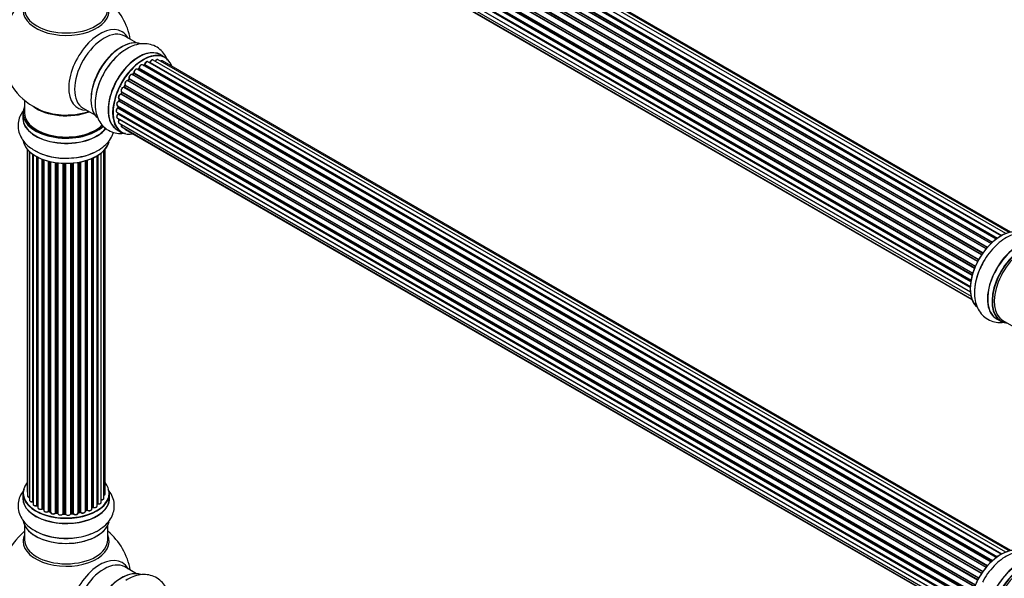
# Model space of a CAD drawing. Units: millimetres. Extents: x 0 to 1489, y 0 to 3552.
# Drawn here: x 189 to 568, y 954 to 1169 of the extents above; entities that cross this region are included whole.
import ezdxf
from ezdxf import colors
from ezdxf.entities.mleader import LeaderData, LeaderLine
from ezdxf.math import Vec2, Vec3

# ---------------------------------------------------------------- set-up
doc = ezdxf.new("R2010")
doc.units = ezdxf.units.MM
doc.layers.add('DV7_Défaut', color=7, linetype='Continuous')
doc.layers.add('Défaut', color=7, linetype='Continuous')

# ---------------------------------------------------------------- blocks, each defined once
blk = doc.blocks.new('_DOT')
at = {"color": 0}
blk.add_line((0, 0), (-1, 0), dxfattribs=at)
at = {"color": 0, "const_width": 0.333}
blk.add_lwpolyline([(-0.1665, 0, 1), (0.1665, 0, 1)], format="xyb", close=True, dxfattribs=at)
blk = doc.blocks.new('SE6')
at = {"layer": 'DV7_Défaut', "color": 7, "linetype": 'Continuous'}
for p, q in [((568.26, 1086.78), (240.53, 1275.99)), ((569.6, 1087.21), (242.42, 1276.11)), ((570.27, 1087.36), (244.1, 1275.67)), ((562.61, 1082.98), (234.41, 1272.46)), ((234.71, 1272.31), (562.62, 1082.99)), ((563, 1083.34), (235.11, 1272.64)), ((235.23, 1272.87), (563.19, 1083.52)), ((564.58, 1084.67), (236.44, 1274.12)), ((564.84, 1084.86), (237.18, 1274.03)), ((237.32, 1274.24), (565.06, 1085.02)), ((566.52, 1085.94), (238.51, 1275.32)), ((566.54, 1085.95), (239.23, 1274.92)), ((239.39, 1275.1), (566.78, 1086.08)), ((558.98, 1078.58), (230.81, 1268.04)), ((230.99, 1268.14), (559.07, 1078.72)), ((559.4, 1079.19), (231.32, 1268.61)), ((231.37, 1268.84), (559.53, 1079.38)), ((560.71, 1080.92), (232.52, 1270.4)), ((232.76, 1270.4), (560.79, 1081.01)), ((561.14, 1081.43), (233.13, 1270.81)), ((233.22, 1271.04), (561.31, 1081.62)), ((557.47, 1076.02), (229.3, 1265.49)), ((229.48, 1265.63), (557.57, 1076.21)), ((557.85, 1076.72), (229.75, 1266.14)), ((229.77, 1266.36), (557.94, 1076.88)), ((227.43, 1261.05), (555.62, 1071.57)), ((227.49, 1260.32), (555.45, 1070.98)), ((555.6, 1071.49), (227.62, 1260.85)), ((556.26, 1073.37), (228.13, 1262.82)), ((228.3, 1262.99), (556.35, 1073.59)), ((228.46, 1263.72), (556.63, 1074.25)), ((556.57, 1074.11), (228.5, 1263.52)), ((226.79, 1258.41), (554.97, 1068.93)), ((554.85, 1068.24), (226.98, 1257.53)), ((227.11, 1257.75), (554.89, 1068.5)), ((555.38, 1070.73), (227.35, 1260.12)), ((226.57, 1255.91), (554.66, 1066.48)), ((226.79, 1253.65), (554.68, 1064.34)), ((554.65, 1066.02), (227.06, 1255.16)), ((227.15, 1255.39), (554.66, 1066.3)), ((554.69, 1064.24), (227.56, 1253.1)), ((227.43, 1251.75), (554.93, 1062.67)), ((228.46, 1250.28), (555.21, 1061.63)), ((229.85, 1249.3), (555.29, 1061.41)), ((234.11, 1160.14), (229.67, 1162.7)), ((245.08, 1154.55), (243.42, 1155.51)), ((564.58, 962.19), (236.44, 1151.65)), ((237.08, 1151.57), (236.83, 1151.43)), ((564.84, 962.38), (237.18, 1151.56)), ((237.32, 1151.77), (565.06, 962.54)), ((566.52, 963.47), (238.51, 1152.84)), ((566.54, 963.48), (239.23, 1152.45)), ((239.39, 1152.63), (566.78, 963.61)), ((568.26, 964.3), (240.53, 1153.52)), ((569.6, 964.74), (242.42, 1153.64)), ((570.27, 964.88), (244.1, 1153.2)), ((560.71, 958.44), (232.52, 1147.92)), ((233.04, 1148.35), (232.67, 1147.94)), ((232.76, 1147.92), (560.79, 958.54)), ((561.14, 958.96), (233.13, 1148.33)), ((233.22, 1148.56), (561.31, 959.14)), ((562.61, 960.5), (234.41, 1149.98)), ((235.02, 1150.18), (234.63, 1149.86)), ((234.71, 1149.84), (562.62, 960.52)), ((563, 960.87), (235.11, 1150.17)), ((235.23, 1150.39), (563.19, 961.04)), ((557.47, 953.55), (229.3, 1143.02)), ((229.68, 1143.71), (229.41, 1143.21)), ((229.48, 1143.16), (557.57, 953.73)), ((557.85, 954.24), (229.75, 1143.67)), ((229.77, 1143.88), (557.94, 954.41)), ((558.98, 956.1), (230.81, 1145.57)), ((231.24, 1146.17), (230.91, 1145.7)), ((230.99, 1145.66), (559.07, 956.24)), ((559.4, 956.72), (231.32, 1146.14)), ((231.37, 1146.36), (559.53, 956.9)), ((556.26, 950.9), (228.13, 1140.34)), ((228.44, 1141.1), (228.23, 1140.58)), ((228.3, 1140.51), (556.35, 951.11)), ((228.46, 1141.24), (556.63, 951.78)), ((556.57, 951.64), (228.5, 1141.04)), ((191.13, 1138.03), (191.13, 1133.15)), ((226.79, 1135.93), (554.97, 946.46)), ((227.08, 1135.76), (227.05, 1135.36)), ((555.38, 948.26), (227.35, 1137.65)), ((227.43, 1138.57), (555.62, 949.09)), ((227.56, 1138.45), (227.44, 1137.92)), ((227.49, 1137.85), (555.45, 948.5)), ((555.6, 949.01), (227.62, 1138.37)), ((190.48, 1133.07), (190.48, 1131.16)), ((213.67, 1134.99), (218.11, 1132.43)), ((226.57, 1133.43), (554.66, 944.01)), ((554.85, 945.76), (226.98, 1135.06)), ((554.65, 943.55), (227.06, 1132.68)), ((227.08, 1133.14), (227.09, 1132.99)), ((227.11, 1135.28), (554.89, 946.03)), ((227.15, 1132.91), (554.66, 943.83)), ((226.79, 1131.18), (554.68, 941.87)), ((227.43, 1129.28), (554.93, 940.19)), ((554.69, 941.76), (227.56, 1130.63)), ((226.77, 1126.67), (228.43, 1125.72)), ((228.46, 1127.8), (555.21, 939.16)), ((229.85, 1126.83), (555.29, 938.93)), ((192.15, 1119.24), (192.15, 987.59)), ((192.3, 1119.07), (192.3, 985.9)), ((193.06, 1118.3), (193.06, 984.27)), ((194.3, 983.71), (194.3, 1117.31)), ((194.39, 1117.25), (194.39, 982.76)), ((219.01, 982.08), (219.01, 1116.7)), ((219.03, 982.9), (219.03, 1116.71)), ((219.27, 1116.86), (219.27, 982.95)), ((220.61, 983.5), (220.61, 1117.79)), ((221.65, 985.07), (221.65, 1118.74)), ((222.11, 986.74), (222.11, 1119.24)), ((195.83, 982.24), (195.83, 1116.38)), ((196.07, 1116.25), (196.07, 982.21)), ((196.23, 1116.17), (196.23, 981.45)), ((197.85, 980.99), (197.85, 1115.45)), ((198.1, 1115.35), (198.1, 980.99)), ((198.51, 1115.2), (198.51, 980.39)), ((200.27, 980.01), (200.27, 1114.66)), ((200.52, 1114.6), (200.52, 980.04)), ((201.04, 979.89), (201.04, 1114.47)), ((201.11, 1114.46), (201.11, 979.62)), ((203, 979.35), (203, 1114.1)), ((203.23, 1114.07), (203.23, 979.4)), ((203.79, 979.32), (203.79, 1114)), ((203.94, 1113.98), (203.94, 979.18)), ((205.9, 979.02), (205.9, 1113.83)), ((206.11, 1113.82), (206.11, 979.1)), ((206.69, 979.09), (206.69, 1113.8)), ((206.88, 1113.8), (206.88, 978.99)), ((208.86, 979.05), (208.86, 1113.85)), ((209.03, 1113.86), (209.03, 979.16)), ((209.61, 979.21), (209.61, 1113.91)), ((209.83, 1113.93), (209.83, 979.14)), ((211.75, 979.36), (211.75, 1114.18)), ((211.88, 1114.2), (211.88, 979.56)), ((212.42, 979.68), (212.42, 1114.3)), ((212.66, 1114.35), (212.66, 979.64)), ((214.49, 979.96), (214.49, 1114.8)), ((214.51, 1114.8), (214.51, 980.3)), ((215, 980.48), (215, 1114.95)), ((215.25, 1115.03), (215.25, 980.47)), ((216.94, 980.88), (216.94, 1115.66)), ((217.23, 981.57), (217.23, 1115.79)), ((217.48, 1115.9), (217.48, 981.59)), ((564.77, 1054.01), (566.43, 1053.05)), ((567.18, 1053.37), (571.4, 1050.93)), ((190.48, 986.92), (190.48, 985)), ((223.78, 985), (223.78, 986.92)), ((196.11, 982.12), (196.23, 982.03)), ((198.14, 980.9), (198.51, 980.73)), ((214.49, 980.21), (214.96, 980.39)), ((216.94, 981.33), (217.19, 981.48)), ((200.55, 979.95), (201.07, 979.8)), ((203.25, 979.32), (203.81, 979.23)), ((206.11, 979.02), (206.69, 979)), ((209.02, 979.07), (209.59, 979.12)), ((211.85, 979.47), (212.39, 979.59)), ((191.13, 974.63), (191.13, 969.04)), ((223.13, 969.04), (223.13, 974.63)), ((234.11, 956.01), (229.67, 958.58))]:
    blk.add_line(p, q, dxfattribs=at)
for centre, radius, start, end in [((207.13, 1157.24), 25, 129.7918, 246.7163), ((207.13, 1157.24), 25, 9.7918, 50.2082), ((236.83, 1151.93), 0.433, 304.2278, 349.0094), ((238.95, 1152.81), 0.396, 301.3676, 343.6638), ((232.76, 1148.64), 0.402, 315.115, 0.4098), ((234.3, 1148.8), 1.15, 148.0325, 187.8689), ((234.74, 1150.52), 0.436, 309.9034, 354.6368), ((229.3, 1142.07), 0.97, 93.416, 151.6387), ((229.09, 1143.35), 0.345, 296.0296, 335.4687), ((227.02, 1138.02), 0.424, 302.4893, 347.3821), ((226.61, 1135.41), 0.44, 308.2318, 352.888), ((226.68, 1133), 0.415, 313.5567, 358.7362), ((195.91, 981.75), 0.417, 61.3755, 106.3316), ((197.97, 980.49), 0.44, 67.1253, 111.755), ((215.11, 979.98), 0.437, 65.4135, 110.0462), ((217.38, 981.09), 0.432, 70.9821, 115.7807), ((219.2, 982.48), 0.392, 76.1445, 118.7503), ((200.43, 979.55), 0.423, 72.5316, 117.597), ((203.17, 978.95), 0.378, 77.7794, 122.7504), ((206.08, 978.67), 0.348, 84.5086, 123.9358), ((212.49, 979.2), 0.404, 59.7486, 104.7265), ((207.13, 953.12), 25, 129.7918, 246.7163), ((207.13, 953.12), 25, 9.7918, 50.2082)]:
    blk.add_arc(centre, radius, start, end, dxfattribs=at)
for centre, major_axis, ratio, start_param, end_param in [((207.13, 1172.55), (-16.54, 0), 0.57735, 0, 3.396887), ((207.13, 1173.16), (16, 0), 0.57735, 3.141593, 6.283185), ((220.12, 1149.74), (8.48, 14.69), 0.57735, 0, 3.480381), ((221.67, 1148.84), (-8, -13.86), 0.57735, 3.141593, 6.283185), ((220.12, 1149.74), (8.48, 14.69), 0.57735, 5.944397, 6.283185), ((228.42, 1144.95), (-8.33, -14.42), 0.57735, 3.244166, 6.13664), ((228.34, 1144.99), (8.28, 14.33), 0.57735, 0.151844, 2.992197), ((235.1, 1141.09), (-8.32, -14.42), 0.57735, 3.141593, 6.283185), ((227.99, 1145.2), (8, 13.86), 0.57735, 1.126511, 2.264168), ((230.08, 1143.99), (8.32, 14.42), 0.57735, 0.714901, 2.333527), ((235.04, 1141.13), (8.35, 14.46), 0.57735, 0, 3.213107), ((236.83, 1140.09), (-8.27, -14.33), 0.57735, 2.702611, 6.283185), ((227.99, 1145.2), (8, 13.86), 0.57735, 0.877425, 1.126511), ((236.76, 1140.14), (8.32, 14.42), 0.57735, 0, 3.141593), ((235.04, 1141.13), (8.35, 14.46), 0.57735, 6.211671, 6.283185), ((235.94, 1150.78), (-0.5, -0.866), 0.57735, 3.141593, 5.477179), ((235.94, 1150.78), (-0.5, -0.866), 0.57735, 3.121038, 3.141593), ((236.48, 1140.3), (-6.75, -11.69), 0.57735, 3.86224, 3.898879), ((236.97, 1140.01), (7, 12.12), 0.57735, 0.764621, 0.806175), ((236.83, 1140.09), (7, 12.12), 0.57735, 0.732833, 0.785398), ((236.48, 1140.3), (6.75, 11.69), 0.57735, 0.699029, 0.740224), ((237.17, 1151.4), (0.097, -0.175), 0.58922, 2.366801, 3.141883), ((237.18, 1151.73), (-0.1, -0.173), 0.57735, 0.764621, 2.126147), ((237.46, 1151.81), (0.197, -0.036), 0.430491, 3.142078, 4.018338), ((238.01, 1151.98), (-0.5, -0.866), 0.57735, 3.141593, 5.26774), ((236.83, 1140.09), (7, 12.12), 0.57735, 0.516071, 0.557511), ((239.2, 1152.27), (0.059, -0.191), 0.693863, 2.501024, 2.955093), ((239.26, 1152.62), (-0.1, -0.173), 0.57735, 0.555182, 1.916707), ((239.52, 1152.63), (0.19, -0.063), 0.276836, 3.141989, 4.067847), ((240.03, 1152.65), (-0.5, -0.866), 0.57735, 3.141593, 5.0583), ((241.92, 1152.77), (-0.5, -0.866), 0.57735, 3.172326, 4.761279), ((241.92, 1152.77), (-0.5, -0.866), 0.57735, 3.141593, 3.172326), ((243.6, 1152.33), (-0.5, -0.866), 0.57735, 3.141593, 4.139398), ((232.02, 1147.05), (-0.5, -0.866), 0.57735, 3.141593, 5.896058), ((236.83, 1140.09), (7, 12.12), 0.57735, 1.158918, 1.224303), ((232.7, 1148.04), (0.1, 0.173), 0.57735, 3.477192, 4.366647), ((232.82, 1147.81), (0.149, -0.133), 0.276707, 2.215309, 3.127977), ((236.97, 1140.01), (7, 12.12), 0.57735, 1.1835, 1.225054), ((233.19, 1148.22), (0.146, -0.137), 0.308379, 2.222988, 3.141134), ((233.08, 1148.45), (-0.1, -0.173), 0.57735, 1.1835, 2.545026), ((233.91, 1149.12), (-0.5, -0.866), 0.57735, 3.141593, 5.686619), ((233.36, 1148.67), (0.197, 0.036), 0.675463, 3.14041, 3.812979), ((236.83, 1140.09), (7, 12.12), 0.57735, 0.944466, 1.015971), ((234.74, 1149.7), (0.129, -0.153), 0.430373, 2.264795, 2.945589), ((234.68, 1149.98), (0.1, 0.173), 0.57735, 4.011887, 4.157207), ((236.97, 1140.01), (7, 12.12), 0.57735, 0.974061, 1.015615), ((235.14, 1150.02), (0.125, -0.156), 0.458826, 2.278097, 3.141109), ((235.09, 1150.31), (-0.1, -0.173), 0.57735, 0.974061, 2.335586), ((235.37, 1150.47), (0.2, -0.004), 0.56533, 3.141509, 3.937085), ((228.96, 1142.11), (0.5, 0.866), 0.57735, 0.282407, 3.141593), ((229.24, 1142.84), (-0.012, -0.2), 0.784153, 2.766186, 3.142701), ((229.37, 1143.2), (-0.1, -0.173), 0.57735, 0.282407, 1.643933), ((236.83, 1140.09), (7, 12.12), 0.57735, 1.587052, 1.647996), ((229.59, 1143.11), (0.177, -0.093), 0.059663, 3.141891, 4.095647), ((236.97, 1140.01), (-7, -12.12), 0.57735, 4.743972, 4.785526), ((230.35, 1144.68), (0.5, 0.866), 0.57735, 0.072968, 2.963905), ((230.21, 1144.77), (-0.4, -0.693), 0.57735, 3.214561, 6.105498), ((229.86, 1143.62), (0.175, -0.097), 0.025783, 3.141885, 4.096674), ((229.88, 1144.04), (0.147, 0.136), 0.803641, 3.140278, 3.386541), ((229.65, 1143.72), (0.1, 0.173), 0.57735, 4.743972, 6.105498), ((236.83, 1140.09), (7, 12.12), 0.57735, 1.371878, 1.455165), ((230.72, 1145.39), (-0.077, -0.184), 0.814324, 3.038855, 3.198287), ((230.9, 1145.75), (-0.1, -0.173), 0.57735, 0.072968, 1.434494), ((236.97, 1140.01), (7, 12.12), 0.57735, 1.39294, 1.434494), ((231.4, 1146.05), (0.162, -0.117), 0.144455, 2.193791, 3.141261), ((231.5, 1146.5), (0.182, 0.084), 0.756074, 3.141524, 3.631997), ((231.24, 1146.22), (-0.1, -0.173), 0.57735, 1.39294, 2.754465), ((227.93, 1139.44), (0.5, 0.866), 0.57735, 0.491847, 3.141593), ((228.09, 1140.16), (0.045, -0.195), 0.719711, 3.142358, 3.163071), ((228.09, 1140.16), (0.045, -0.195), 0.719711, 2.552758, 3.142358), ((236.83, 1140.09), (7, 12.12), 0.57735, -4.463203, -4.413011), ((228.17, 1140.52), (-0.1, -0.173), 0.57735, 0.491847, 1.853373), ((228.42, 1140.51), (0.187, -0.07), 0.227664, 3.141982, 4.077708), ((236.97, 1140.01), (-7, -12.12), 0.57735, -1.329774, -1.28822), ((228.62, 1141.03), (0.186, -0.075), 0.194894, 3.158004, 4.083016), ((228.38, 1141.06), (-0.1, -0.173), 0.57735, 1.811819, 3.063801), ((207.13, 1133.15), (16.55, 0), 0.57735, 2.883065, 5.744852), ((207.13, 1141.32), (-16, 0), 0.57735, 0.649818, 2.159464), ((227.29, 1136.8), (0.5, 0.866), 0.57735, 0.701286, 3.141593), ((236.83, 1140.09), (7, 12.12), 0.57735, -4.058328, -3.98076), ((236.97, 1140.01), (-7, -12.12), 0.57735, -0.910895, -0.869341), ((227.34, 1137.48), (0.087, -0.18), 0.623814, 2.40194, 3.142446), ((236.83, 1140.09), (7, 12.12), 0.57735, -4.258291, -4.190735), ((227.36, 1137.82), (-0.1, -0.173), 0.57735, 0.701286, 2.062812), ((227.63, 1137.88), (0.195, -0.044), 0.385716, 3.142103, 4.036265), ((236.97, 1140.01), (-7, -12.12), 0.57735, -1.120334, -1.07878), ((227.76, 1138.4), (0.194, -0.05), 0.355487, 3.159525, 4.046577), ((227.49, 1138.35), (-0.1, -0.173), 0.57735, 2.021258, 2.543347), ((207.13, 1131.09), (-16.69, 0), 0.57735, 6.211671, 6.283185), ((207.13, 1133.07), (-16.65, 0), 0.57735, 0, 2.604891), ((207.13, 1133.15), (-16, 0), 0.57735, 0, 2.621035), ((207.13, 1141.93), (16.54, 0), 0.57735, 4.071867, 4.59415), ((207.13, 1141.93), (16.54, 0), 0.57735, 4.59415, 5.261099), ((227.07, 1134.3), (0.5, 0.866), 0.57735, 0.910726, 3.114697), ((227.29, 1132.05), (0.5, 0.866), 0.57735, 1.120166, 3.141593), ((227.07, 1134.3), (0.5, 0.866), 0.57735, 3.114697, 3.141593), ((227, 1134.9), (0.117, -0.162), 0.500653, 2.300914, 3.141357), ((227.1, 1132.56), (0.14, -0.143), 0.355612, 2.236648, 3.141578), ((226.97, 1135.21), (0.1, 0.173), 0.57735, 4.052319, 5.413844), ((236.83, 1140.09), (7, 12.12), 0.57735, -3.82006, -3.764372), ((236.48, 1140.3), (-6.75, -11.69), 0.57735, -0.638733, -0.614024), ((227.25, 1135.34), (0.2, -0.014), 0.52691, 3.141846, 3.965583), ((227.01, 1132.81), (-0.1, -0.173), 0.57735, 1.120166, 2.481691), ((227.29, 1133.01), (0.199, 0.023), 0.645075, 3.141126, 3.855855), ((207.13, 1131.09), (-16.69, 0), 0.57735, 0, 2.717185), ((207.13, 1131.16), (16.65, 0), 0.57735, 3.141593, 5.857371), ((227.93, 1130.14), (0.5, 0.866), 0.57735, 1.329605, 3.112711), ((227.93, 1130.14), (0.5, 0.866), 0.57735, 3.112711, 3.141593), ((227.63, 1130.53), (0.157, -0.123), 0.195028, 2.200189, 3.14177), ((227.49, 1130.73), (-0.1, -0.173), 0.57735, 1.329605, 1.782916), ((228.96, 1128.67), (0.5, 0.866), 0.57735, 1.815727, 3.141593), ((228.96, 1128.67), (0.5, 0.866), 0.57735, 3.141593, 3.165157), ((236.83, 1140.09), (-8.27, -14.33), 0.57735, 0, 0.438981), ((230.35, 1127.69), (0.5, 0.866), 0.57735, 2.58078, 3.113015), ((230.35, 1127.69), (0.5, 0.866), 0.57735, 3.113015, 3.141593), ((207.13, 1123.44), (16.65, 0), 0.57735, 3.244166, 6.13664), ((207.13, 1123.36), (-16.55, 0), 0.57735, 0.151844, 2.992197), ((207.13, 1125.35), (-16.65, 0), 0.57735, 0.714901, 2.333527), ((566.41, 1072.28), (-8.33, -14.42), 0.57735, 3.226914, 6.131732), ((566.34, 1072.33), (8.28, 14.33), 0.57735, 0.152597, 3.042635), ((573.04, 1068.46), (8.35, 14.46), 0.57735, 0.383912, 3.213107), ((573.1, 1068.43), (-8.33, -14.42), 0.57735, 3.524108, 6.283185), ((574.76, 1067.47), (8.32, 14.42), 0.57735, 0.513514, 3.141593), ((574.83, 1067.43), (-8.28, -14.33), 0.57735, 3.662298, 6.283185), ((575.18, 1067.22), (-8, -13.86), 0.57735, 3.665215, 6.283185), ((568.07, 1071.33), (8.33, 14.42), 0.57735, 1.557663, 2.333527), ((574.83, 1067.43), (-8.28, -14.33), 0.57735, 0, 0.258528), ((207.13, 987), (16.55, 0), 0.57735, 2.702611, 6.283185), ((207.13, 987), (16.55, 0), 0.57735, 0, 0.438981), ((207.13, 984.94), (-16.69, 0), 0.57735, 6.211671, 6.283185), ((207.13, 984.94), (-16.69, 0), 0.57735, 0, 3.213107), ((207.13, 986.92), (-16.65, 0), 0.57735, 0, 3.141593), ((207.13, 985), (16.65, 0), 0.57735, 3.141593, 6.283185), ((193.15, 987.59), (1, 0), 0.57735, 3.141593, 3.702405), ((193.3, 985.9), (1, 0), 0.57735, 3.141593, 4.467458), ((194.06, 984.27), (1, 0), 0.57735, 3.141593, 4.95358), ((220.65, 985.07), (-1, 0), 0.57735, 1.521907, 3.141593), ((221.11, 986.74), (-1, 0), 0.57735, 2.143788, 3.141593), ((194.25, 983.82), (-0.028, 0.198), 0.195028, 3.14192, 4.082996), ((194.35, 983.6), (0.2, 0), 0.57735, 1.358677, 1.811988), ((195.39, 982.76), (1, 0), 0.57735, 3.141593, 5.16302), ((207.13, 987), (-14, 0), 0.57735, 0.624875, 0.678468), ((195.74, 982.35), (-0.054, 0.193), 0.355612, 3.142054, 4.046538), ((195.91, 982.14), (0.2, 0), 0.57735, 0.659901, 2.021427), ((196.23, 982.28), (0.119, 0.16), 0.645075, 2.42733, 3.142115), ((197.23, 981.45), (1, 0), 0.57735, 3.141593, 3.165557), ((197.23, 981.45), (1, 0), 0.57735, 3.165557, 5.372459), ((207.13, 987), (-14, 0), 0.57735, 0.838309, 0.916011), ((197.72, 981.08), (-0.082, 0.183), 0.500653, 3.142075, 3.982271), ((197.97, 980.9), (0.2, 0), 0.57735, 0.869341, 2.230867), ((207.13, 987.16), (-14, 0), 0.57735, 0.869341, 0.910895), ((198.23, 981.08), (0.088, 0.18), 0.52691, 2.317603, 3.141135), ((199.51, 980.39), (1, 0), 0.57735, 3.141593, 5.581899), ((207.13, 987), (-14, 0), 0.57735, -4.159181, -4.08431), ((214.62, 980.2), (0.2, 0), 0.57735, -4.157207, -4.011887), ((214.41, 980.39), (-0.067, 0.188), 0.430373, 3.337597, 4.01839), ((207.13, 987.16), (14, 0), 0.57735, -1.015615, -0.974061), ((214.89, 980.57), (-0.073, 0.186), 0.458826, 3.142102, 4.005088), ((215.11, 980.38), (0.2, 0), 0.57735, 0.806006, 2.167532), ((215.94, 980.88), (-1, 0), 0.57735, 0.806006, 3.141593), ((215.39, 980.55), (0.097, 0.175), 0.56533, 2.346101, 3.141425), ((207.13, 987.16), (14, 0), 0.57735, -0.806175, -0.764621), ((207.13, 986.59), (13.5, 0), 0.57735, -0.757287, -0.718281), ((207.13, 987), (-14, 0), 0.57735, -3.926991, -3.870366), ((217.09, 981.65), (-0.103, 0.171), 0.58922, 3.141661, 3.916384), ((217.38, 981.49), (0.2, 0), 0.57735, 1.015446, 2.376971), ((218.01, 982.08), (-1, 0), 0.57735, 1.015446, 3.141593), ((217.59, 981.69), (0.067, 0.188), 0.430491, 2.264847, 3.14145), ((207.13, 987), (-14, 0), 0.57735, -3.699104, -3.660635), ((218.86, 982.97), (-0.136, 0.146), 0.693863, 3.328092, 3.782162), ((219.2, 982.84), (0.2, 0), 0.57735, 1.224885, 2.586411), ((219.61, 983.5), (-1, 0), 0.57735, 1.224885, 3.141593), ((219.33, 983.06), (0.041, 0.196), 0.276836, 2.215339, 3.141691), ((207.13, 987), (-14, 0), 0.57735, 1.047386, 1.126529), ((200.12, 980.09), (-0.113, 0.165), 0.623814, 3.14123, 3.881245), ((200.42, 979.94), (0.2, 0), 0.57735, 1.07878, 2.440306), ((207.13, 987.16), (-14, 0), 0.57735, 1.07878, 1.120334), ((200.61, 980.14), (0.059, 0.191), 0.385716, 2.24692, 3.141163), ((200.95, 979.78), (-0.2, 0), 0.57735, 3.739839, 4.261927), ((201.12, 979.99), (0.054, 0.193), 0.355487, 2.236608, 3.123443), ((202.11, 979.62), (1, 0), 0.57735, 3.141593, 5.791338), ((207.13, 987), (-14, 0), 0.57735, 1.264959, 1.329531), ((202.82, 979.4), (-0.147, 0.136), 0.719711, 3.119702, 3.140549), ((202.82, 979.4), (-0.147, 0.136), 0.719711, 3.140549, 3.730427), ((203.17, 979.29), (0.2, 0), 0.57735, 1.28822, 2.649746), ((207.13, 987.16), (-14, 0), 0.57735, 1.28822, 1.329774), ((203.28, 979.51), (0.033, 0.197), 0.227664, 2.205477, 3.141377), ((203.74, 979.2), (-0.2, 0), 0.57735, 3.219385, 4.471367), ((203.84, 979.43), (0.028, 0.198), 0.194894, 2.200169, 3.130658), ((204.94, 979.18), (1, 0), 0.57735, 3.141593, 6.000778), ((207.13, 987), (-14, 0), 0.57735, 1.477195, 1.554999), ((205.71, 979.05), (-0.179, 0.09), 0.784153, 3.148212, 3.517), ((206.09, 978.99), (0.2, 0), 0.57735, 1.497659, 2.859185), ((207.13, 987.16), (-14, 0), 0.57735, 1.497659, 1.539213), ((206.12, 979.22), (0.008, 0.2), 0.059663, 2.187538, 3.141492), ((206.68, 978.97), (0.2, 0), 0.57735, 0.177688, 1.539213), ((206.7, 979.2), (0.004, 0.2), 0.025783, 2.186511, 3.141498), ((207.86, 979.09), (-1, 0), 0.57735, 0.177688, 3.068625), ((207.08, 979.01), (0.191, 0.059), 0.803641, 2.896644, 3.143526), ((207.13, 987), (-14, 0), 0.57735, -4.589634, -4.530927), ((209.06, 979.04), (-0.2, 0), 0.57735, 4.848692, 6.210217), ((207.13, 987.16), (14, 0), 0.57735, -1.434494, -1.39294), ((209.57, 979.32), (-0.021, 0.199), 0.144455, 3.141734, 4.089394), ((209.64, 979.1), (0.2, 0), 0.57735, 0.387127, 1.748653), ((210.75, 979.36), (-1, 0), 0.57735, 0.387127, 3.141593), ((210.01, 979.18), (0.163, 0.115), 0.756074, 2.651188, 3.141927), ((207.13, 987), (-14, 0), 0.57735, -4.375823, -4.297734), ((211.94, 979.45), (0.2, 0), 0.57735, 1.916538, 2.805994), ((211.81, 979.67), (-0.041, 0.196), 0.276707, 3.156914, 4.067876), ((207.13, 987.16), (14, 0), 0.57735, -1.225054, -1.1835), ((212.34, 979.79), (-0.046, 0.195), 0.308379, 3.14191, 4.060197), ((212.49, 979.57), (0.2, 0), 0.57735, 0.596567, 1.958092), ((213.49, 979.96), (-1, 0), 0.57735, 0.596567, 3.141593), ((212.83, 979.7), (0.13, 0.152), 0.675463, 2.470206, 3.142682), ((207.13, 977.29), (16.65, 0), 0.57735, 3.244166, 6.13664), ((207.13, 977.2), (-16.55, 0), 0.57735, 0.151844, 2.992197), ((207.13, 979.2), (-16.65, 0), 0.57735, 0.694919, 2.333527), ((207.13, 968.43), (-16.54, 0), 0.57735, 6.027891, 6.283185), ((207.13, 968.43), (-16.54, 0), 0.57735, 0, 3.396887), ((207.13, 969.04), (16, 0), 0.57735, 3.141593, 6.283185), ((566.41, 949.81), (-8.33, -14.42), 0.57735, 3.226914, 6.131732), ((566.34, 949.85), (8.27, 14.33), 0.57735, 0.152597, 3.042635), ((220.12, 945.62), (8.48, 14.69), 0.57735, 0, 3.480381), ((221.67, 944.72), (-8, -13.86), 0.57735, 3.141593, 6.283185), ((220.12, 945.62), (8.48, 14.69), 0.57735, 5.944397, 6.283185), ((573.04, 945.98), (8.35, 14.46), 0.57735, 0.38292, 3.213107), ((573.1, 945.95), (-8.32, -14.42), 0.57735, 3.522226, 6.283185), ((574.76, 944.99), (8.32, 14.42), 0.57735, 0.516194, 3.141593), ((574.83, 944.95), (-8.27, -14.33), 0.57735, 3.664725, 6.283185), ((575.18, 944.75), (-8, -13.86), 0.57735, 3.665531, 6.283185), ((228.42, 940.83), (-8.33, -14.42), 0.57735, 3.244166, 6.13664), ((228.34, 940.87), (8.28, 14.33), 0.57735, 0.151844, 2.992197)]:
    blk.add_ellipse(centre, major_axis=major_axis, ratio=ratio, start_param=start_param, end_param=end_param, dxfattribs=at)
for points, knots in [([(246.07, 1153.37), (246.01, 1153.54), (245.61, 1154.56), (244.63, 1156.26), (242.7, 1158.17), (240.29, 1159.42), (237.59, 1159.91), (234.83, 1159.67), (232.26, 1158.87), (230.82, 1158.01), (230.11, 1157.57)], [0, 0, 0, 0, 0.02791, 0.171088, 0.308843, 0.455795, 0.597918, 0.740864, 0.8911, 1, 1, 1, 1]), ([(230.11, 1157.57), (229.78, 1157.39), (228.55, 1156.73), (226.36, 1154.81), (223.85, 1152.02), (221.68, 1148.77), (219.97, 1145.26), (218.78, 1141.62), (218.2, 1137.97), (218.28, 1134.57), (219.02, 1131.59), (220.32, 1129.13), (222.18, 1127.14), (224.55, 1125.79), (227.22, 1125.2), (229.01, 1125.29), (229.9, 1125.44)], [0, 0, 0, 0, 0.024246, 0.103484, 0.183031, 0.262301, 0.341615, 0.421437, 0.502327, 0.584842, 0.658303, 0.727488, 0.793768, 0.86476, 0.933133, 1, 1, 1, 1]), ([(236.45, 1151.63), (236.43, 1151.65), (236.36, 1151.71), (236.18, 1151.73), (235.93, 1151.68), (235.67, 1151.51), (235.43, 1151.24), (235.25, 1150.91), (235.18, 1150.63), (235.17, 1150.51), (235.17, 1150.47)], [0, 0, 0, 0, 0.030701, 0.162857, 0.295402, 0.4506, 0.620992, 0.791266, 0.956948, 1, 1, 1, 1]), ([(238.51, 1152.83), (238.46, 1152.86), (238.35, 1152.92), (238.13, 1152.91), (237.88, 1152.81), (237.62, 1152.59), (237.4, 1152.28), (237.29, 1152.01), (237.27, 1151.88), (237.26, 1151.85)], [0, 0, 0, 0, 0.100265, 0.242172, 0.399405, 0.581935, 0.770879, 0.951394, 1, 1, 1, 1]), ([(240.55, 1153.5), (240.53, 1153.51), (240.47, 1153.57), (240.29, 1153.59), (240.05, 1153.55), (239.78, 1153.4), (239.54, 1153.14), (239.39, 1152.87), (239.34, 1152.73), (239.33, 1152.7)], [0, 0, 0, 0, 0.028401, 0.18939, 0.348041, 0.533025, 0.738011, 0.94348, 1, 1, 1, 1]), ([(242.39, 1153.64), (242.37, 1153.66), (242.28, 1153.71), (242.08, 1153.71), (241.83, 1153.62), (241.57, 1153.42), (241.4, 1153.2), (241.33, 1153.08), (241.32, 1153.06)], [0, 0, 0, 0, 0.0805343, 0.2686948, 0.4718436, 0.7097631, 0.9600144, 1, 1, 1, 1]), ([(244.11, 1153.18), (244.1, 1153.19), (244.04, 1153.25), (243.85, 1153.28), (243.62, 1153.23), (243.46, 1153.14), (243.38, 1153.08)], [0, 0, 0, 0, 0.052295, 0.362272, 0.667133, 1, 1, 1, 1]), ([(232.52, 1147.91), (232.48, 1147.93), (232.39, 1147.99), (232.18, 1147.99), (231.93, 1147.91), (231.67, 1147.71), (231.44, 1147.41), (231.29, 1147.05), (231.23, 1146.7), (231.29, 1146.52), (231.32, 1146.42)], [0, 0, 0, 0, 0.057991, 0.167986, 0.286274, 0.424887, 0.570874, 0.715786, 0.863121, 1, 1, 1, 1]), ([(232.67, 1147.94), (232.65, 1147.93), (232.63, 1147.9), (232.6, 1147.89), (232.59, 1147.88)], [0, 0, 0, 0, 0.5488613, 1, 1, 1, 1]), ([(234.41, 1149.98), (234.34, 1150.01), (234.22, 1150.07), (233.98, 1150.03), (233.73, 1149.91), (233.49, 1149.69), (233.38, 1149.5), (233.32, 1149.41)], [0, 0, 0, 0, 0.162082, 0.348996, 0.561475, 0.803735, 1, 1, 1, 1]), ([(229.73, 1143.92), (229.73, 1143.92), (229.73, 1143.91), (229.73, 1143.9), (229.73, 1143.86), (229.72, 1143.8), (229.7, 1143.75), (229.69, 1143.72), (229.68, 1143.71)], [0, 0, 0, 0, 0.050686, 0.256184, 0.463128, 0.67885, 0.91635, 1, 1, 1, 1]), ([(230.91, 1145.7), (230.89, 1145.68), (230.86, 1145.64), (230.82, 1145.6), (230.78, 1145.58), (230.77, 1145.58), (230.77, 1145.58), (230.77, 1145.58)], [0, 0, 0, 0, 0.2672155, 0.5110396, 0.7340622, 0.9759804, 1, 1, 1, 1]), ([(231.32, 1146.42), (231.32, 1146.41), (231.32, 1146.41), (231.32, 1146.37), (231.31, 1146.32), (231.29, 1146.25), (231.26, 1146.2), (231.24, 1146.17), (231.24, 1146.17)], [0, 0, 0, 0, 0.171082, 0.350147, 0.528651, 0.724547, 0.936688, 1, 1, 1, 1]), ([(228.05, 1140.36), (227.94, 1140.32), (227.76, 1140.25), (227.49, 1139.99), (227.28, 1139.67), (227.16, 1139.31), (227.15, 1138.98), (227.24, 1138.72), (227.35, 1138.64), (227.41, 1138.59)], [0, 0, 0, 0, 0.149884, 0.300582, 0.454289, 0.607376, 0.765332, 0.897988, 1, 1, 1, 1]), ([(228.23, 1140.58), (228.22, 1140.55), (228.2, 1140.5), (228.16, 1140.44), (228.11, 1140.39), (228.07, 1140.36), (228.05, 1140.36), (228.05, 1140.36), (228.05, 1140.36)], [0, 0, 0, 0, 0.209267, 0.425205, 0.617526, 0.792409, 0.959893, 1, 1, 1, 1]), ([(228.45, 1142.53), (228.39, 1142.42), (228.27, 1142.23), (228.18, 1141.87), (228.2, 1141.56), (228.33, 1141.33), (228.43, 1141.26), (228.49, 1141.23)], [0, 0, 0, 0, 0.206914, 0.438572, 0.680364, 0.868562, 1, 1, 1, 1]), ([(228.46, 1141.24), (228.46, 1141.24), (228.47, 1141.21), (228.46, 1141.16), (228.45, 1141.12), (228.44, 1141.1)], [0, 0, 0, 0, 0.342651, 0.679613, 1, 1, 1, 1]), ([(227.25, 1137.66), (227.15, 1137.6), (226.97, 1137.49), (226.73, 1137.19), (226.57, 1136.84), (226.5, 1136.49), (226.55, 1136.2), (226.66, 1136.01), (226.76, 1135.96), (226.8, 1135.94)], [0, 0, 0, 0, 0.157222, 0.322024, 0.48571, 0.651386, 0.805776, 0.936407, 1, 1, 1, 1]), ([(227.57, 1138.49), (227.57, 1138.49), (227.57, 1138.48), (227.57, 1138.46), (227.56, 1138.45)], [0, 0, 0, 0, 0.108661, 1, 1, 1, 1]), ([(190.39, 1133.7), (189.96, 1133.09), (189.19, 1131.67), (188.55, 1129.2), (188.67, 1126.49), (189.59, 1123.9), (191.18, 1121.64), (193.16, 1119.8), (194.63, 1118.99), (195.36, 1118.6)], [0, 0, 0, 0, 0.123991, 0.269573, 0.424875, 0.575073, 0.72614, 0.884912, 1, 1, 1, 1]), ([(226.88, 1135.07), (226.79, 1134.99), (226.63, 1134.85), (226.42, 1134.51), (226.3, 1134.15), (226.3, 1133.83), (226.39, 1133.58), (226.5, 1133.49), (226.56, 1133.45)], [0, 0, 0, 0, 0.172688, 0.35536, 0.537763, 0.726239, 0.883191, 1, 1, 1, 1]), ([(226.96, 1132.7), (226.88, 1132.6), (226.73, 1132.43), (226.57, 1132.08), (226.5, 1131.74), (226.55, 1131.45), (226.67, 1131.25), (226.77, 1131.2), (226.81, 1131.18)], [0, 0, 0, 0, 0.184627, 0.380263, 0.578967, 0.764151, 0.920835, 1, 1, 1, 1]), ([(227.48, 1130.66), (227.4, 1130.55), (227.28, 1130.36), (227.16, 1129.99), (227.15, 1129.67), (227.25, 1129.42), (227.36, 1129.33), (227.41, 1129.29)], [0, 0, 0, 0, 0.209952, 0.43344, 0.665113, 0.857976, 1, 1, 1, 1]), ([(227.53, 1130.75), (227.53, 1130.75), (227.52, 1130.72), (227.5, 1130.69), (227.48, 1130.66), (227.48, 1130.66)], [0, 0, 0, 0, 0.06343, 0.798063, 1, 1, 1, 1]), ([(228.28, 1128.78), (228.27, 1128.75), (228.22, 1128.62), (228.18, 1128.35), (228.22, 1128.07), (228.34, 1127.87), (228.44, 1127.83), (228.48, 1127.81)], [0, 0, 0, 0, 0.065139, 0.363762, 0.642332, 0.877996, 1, 1, 1, 1]), ([(195.36, 1118.6), (195.68, 1118.4), (196.86, 1117.67), (199.62, 1116.73), (203.29, 1115.95), (207.2, 1115.7), (211.09, 1115.97), (214.84, 1116.76), (218.29, 1118.08), (221.18, 1119.85), (223.4, 1121.98), (224.67, 1124), (225.15, 1125.3), (225.28, 1125.76)], [0, 0, 0, 0, 0.031742, 0.135479, 0.239621, 0.343399, 0.447235, 0.551737, 0.657635, 0.765662, 0.861836, 0.952412, 1, 1, 1, 1]), ([(229.62, 1127.13), (229.63, 1127.07), (229.69, 1126.95), (229.78, 1126.89), (229.83, 1126.85)], [0, 0, 0, 0, 0.48809, 1, 1, 1, 1]), ([(578.21, 1086.63), (577.37, 1086.92), (575.59, 1087.24), (572.82, 1087.01), (569.99, 1086.08), (567.14, 1084.47), (564.36, 1082.18), (561.88, 1079.36), (560.13, 1076.88), (559.48, 1075.51), (559.33, 1075.18)], [0, 0, 0, 0, 0.1254585, 0.2516434, 0.3842635, 0.5250359, 0.6709268, 0.8173867, 0.9633362, 1, 1, 1, 1]), ([(559.33, 1075.18), (558.83, 1074.24), (557.86, 1072.36), (556.78, 1068.93), (556.19, 1065.31), (556.28, 1061.9), (557.02, 1058.93), (558.31, 1056.47), (560.18, 1054.47), (562.55, 1053.12), (565.06, 1052.57), (566.67, 1052.61), (567.4, 1052.7)], [0, 0, 0, 0, 0.084213, 0.197379, 0.312057, 0.429041, 0.533189, 0.631274, 0.72524, 0.825886, 0.92282, 1, 1, 1, 1]), ([(191.01, 988.37), (190.9, 988.23), (190.22, 987.37), (189.23, 985.67), (188.55, 983.05), (188.67, 980.34), (189.59, 977.75), (191.18, 975.49), (193.16, 973.65), (194.63, 972.84), (195.36, 972.44)], [0, 0, 0, 0, 0.02791, 0.171088, 0.308843, 0.455795, 0.597918, 0.740864, 0.8911, 1, 1, 1, 1]), ([(195.36, 972.44), (195.68, 972.24), (196.86, 971.52), (199.62, 970.58), (203.29, 969.8), (207.2, 969.54), (211.09, 969.81), (214.84, 970.61), (218.29, 971.93), (221.18, 973.7), (223.4, 975.83), (224.88, 978.18), (225.67, 980.79), (225.66, 983.52), (224.83, 986.12), (223.86, 987.63), (223.29, 988.32)], [0, 0, 0, 0, 0.0242461, 0.1034842, 0.1830313, 0.2623013, 0.3416147, 0.4214375, 0.5023265, 0.5848419, 0.6583032, 0.7274882, 0.7937683, 0.8647596, 0.9331326, 1, 1, 1, 1]), ([(192.16, 987.58), (192.17, 987.51), (192.18, 987.39), (192.25, 987.28), (192.3, 987.23)], [0, 0, 0, 0, 0.495072, 1, 1, 1, 1]), ([(192.32, 985.9), (192.31, 985.87), (192.3, 985.78), (192.39, 985.6), (192.58, 985.42), (192.81, 985.31), (192.99, 985.27), (193.06, 985.26)], [0, 0, 0, 0, 0.0852262, 0.3156598, 0.5564517, 0.839528, 1, 1, 1, 1]), ([(193.07, 984.26), (193.08, 984.19), (193.09, 984.06), (193.23, 983.87), (193.47, 983.71), (193.8, 983.61), (194.09, 983.6), (194.24, 983.62), (194.28, 983.62)], [0, 0, 0, 0, 0.14036, 0.309727, 0.502706, 0.722343, 0.934682, 1, 1, 1, 1]), ([(220.53, 984.42), (220.66, 984.41), (220.89, 984.41), (221.25, 984.52), (221.51, 984.69), (221.64, 984.9), (221.64, 985.02), (221.64, 985.07)], [0, 0, 0, 0, 0.219359, 0.453918, 0.699424, 0.890706, 1, 1, 1, 1]), ([(221.66, 986.19), (221.73, 986.21), (221.88, 986.29), (222.04, 986.46), (222.12, 986.64), (222.11, 986.73), (222.1, 986.75)], [0, 0, 0, 0, 0.24275, 0.610106, 0.923856, 1, 1, 1, 1]), ([(194.28, 983.62), (194.31, 983.62), (194.34, 983.63), (194.38, 983.63), (194.39, 983.62)], [0, 0, 0, 0, 0.7181, 1, 1, 1, 1]), ([(194.4, 982.76), (194.4, 982.73), (194.39, 982.64), (194.48, 982.46), (194.66, 982.28), (194.95, 982.15), (195.32, 982.09), (195.62, 982.11), (195.76, 982.15), (195.79, 982.15)], [0, 0, 0, 0, 0.054729, 0.205716, 0.363677, 0.549373, 0.748432, 0.946333, 1, 1, 1, 1]), ([(196.24, 981.43), (196.25, 981.36), (196.26, 981.23), (196.42, 981.04), (196.66, 980.88), (197, 980.79), (197.38, 980.78), (197.66, 980.84), (197.78, 980.89), (197.8, 980.9)], [0, 0, 0, 0, 0.119751, 0.258882, 0.418735, 0.599336, 0.78198, 0.957872, 1, 1, 1, 1]), ([(198.52, 980.38), (198.52, 980.35), (198.51, 980.25), (198.61, 980.07), (198.8, 979.89), (199.09, 979.76), (199.47, 979.71), (199.85, 979.74), (200.1, 979.84), (200.21, 979.91), (200.23, 979.92)], [0, 0, 0, 0, 0.053738, 0.178835, 0.311933, 0.468213, 0.634064, 0.798768, 0.96021, 1, 1, 1, 1]), ([(215.29, 980.38), (215.4, 980.33), (215.59, 980.24), (215.98, 980.21), (216.36, 980.26), (216.67, 980.4), (216.87, 980.6), (216.95, 980.78), (216.94, 980.87), (216.93, 980.89)], [0, 0, 0, 0, 0.163431, 0.33588, 0.507211, 0.6824, 0.83769, 0.970197, 1, 1, 1, 1]), ([(217.52, 981.5), (217.64, 981.46), (217.86, 981.41), (218.25, 981.42), (218.6, 981.52), (218.86, 981.69), (219, 981.9), (219, 982.02), (219, 982.07)], [0, 0, 0, 0, 0.178638, 0.367774, 0.558101, 0.756715, 0.911668, 1, 1, 1, 1]), ([(219.29, 982.86), (219.42, 982.85), (219.65, 982.82), (220.03, 982.87), (220.34, 983.01), (220.53, 983.21), (220.62, 983.39), (220.6, 983.48), (220.59, 983.5)], [0, 0, 0, 0, 0.194647, 0.401238, 0.613198, 0.801151, 0.961518, 1, 1, 1, 1]), ([(201.12, 979.58), (201.13, 979.5), (201.17, 979.36), (201.34, 979.17), (201.61, 979.03), (201.96, 978.95), (202.35, 978.96), (202.72, 979.06), (202.88, 979.19), (202.97, 979.26)], [0, 0, 0, 0, 0.114882, 0.235077, 0.375682, 0.530428, 0.685181, 0.840506, 1, 1, 1, 1]), ([(203.81, 979.23), (203.83, 979.22), (203.88, 979.22), (203.92, 979.2), (203.93, 979.19), (203.94, 979.19)], [0, 0, 0, 0, 0.414483, 0.789168, 1, 1, 1, 1]), ([(206.69, 979), (206.72, 979), (206.77, 979), (206.83, 978.98), (206.87, 978.96), (206.88, 978.95), (206.89, 978.94)], [0, 0, 0, 0, 0.279905, 0.539051, 0.774662, 1, 1, 1, 1]), ([(208.85, 979.01), (208.85, 979.01), (208.85, 979.01), (208.86, 979.02), (208.89, 979.04), (208.95, 979.06), (208.99, 979.07), (209.02, 979.07)], [0, 0, 0, 0, 0.008213, 0.244361, 0.476111, 0.711272, 1, 1, 1, 1]), ([(209.59, 979.12), (209.62, 979.13), (209.67, 979.13), (209.75, 979.12), (209.81, 979.1), (209.84, 979.08), (209.85, 979.07), (209.85, 979.07), (209.85, 979.07)], [0, 0, 0, 0, 0.212116, 0.430711, 0.617924, 0.78892, 0.964789, 1, 1, 1, 1]), ([(209.85, 979.07), (209.93, 978.99), (210.06, 978.85), (210.39, 978.72), (210.77, 978.68), (211.15, 978.73), (211.47, 978.86), (211.67, 979.06), (211.75, 979.24), (211.75, 979.34), (211.75, 979.36)], [0, 0, 0, 0, 0.143564, 0.281745, 0.427395, 0.572005, 0.719436, 0.852193, 0.964937, 1, 1, 1, 1]), ([(211.76, 979.44), (211.77, 979.45), (211.79, 979.46), (211.83, 979.47), (211.85, 979.47)], [0, 0, 0, 0, 0.446517, 1, 1, 1, 1]), ([(212.7, 979.55), (212.79, 979.49), (212.96, 979.38), (213.33, 979.29), (213.72, 979.3), (214.08, 979.4), (214.33, 979.58), (214.47, 979.78), (214.48, 979.9), (214.48, 979.96)], [0, 0, 0, 0, 0.153429, 0.311933, 0.470556, 0.629649, 0.795584, 0.92537, 1, 1, 1, 1]), ([(577.99, 964.23), (577.21, 964.47), (575.51, 964.76), (572.82, 964.53), (569.99, 963.61), (567.14, 961.99), (564.36, 959.71), (561.88, 956.88), (560.13, 954.4), (559.48, 953.03), (559.33, 952.71)], [0, 0, 0, 0, 0.1157904, 0.2433703, 0.3774566, 0.5197852, 0.6672889, 0.815368, 0.9629309, 1, 1, 1, 1]), ([(246.07, 949.25), (246.01, 949.42), (245.61, 950.43), (244.63, 952.14), (242.7, 954.04), (240.29, 955.29), (237.59, 955.79), (234.83, 955.55), (232.26, 954.75), (230.82, 953.88), (230.11, 953.44)], [0, 0, 0, 0, 0.02791, 0.171088, 0.308843, 0.455795, 0.597918, 0.740864, 0.8911, 1, 1, 1, 1])]:
    blk.add_open_spline(points, degree=3, knots=knots, dxfattribs=at)
for points, weights in [([(230.99, 1145.66), (230.92, 1145.71), (230.91, 1145.7)], [1, 0.825950518498, 0.858756095873]), ([(209.02, 979.07), (209.03, 979.07), (209.03, 979.16)], [0.858431242658, 0.826826159235, 1])]:
    blk.add_rational_spline(points, weights, degree=2, dxfattribs=at)
blk.add_open_spline([(201.07, 979.8), (201.09, 979.79), (201.1, 979.79), (201.12, 979.78)], degree=3, dxfattribs=at)

msp = doc.modelspace()

# ---------------------------------------------------------------- block references
at = {"layer": 'Défaut'}
msp.add_blockref('SE6', (0, 0), dxfattribs=at)

# ---------------------------------------------------------------- leaders
at = {"layer": 'Défaut', "color": 7, "linetype": 'Continuous'}
ml = msp.add_multileader_mtext('Standard', dxfattribs=at)
ml.set_content('{\\pxsm0.9;\\fSolid Edge ISO|b1||i0||c0|p34;\\W1.;27/08/2019\\P}', color=256)
ml.set_leader_properties()
ml.set_arrow_properties(name='DOT')
ml.build(insert=Vec2(0, 0))
ml.multileader.update_dxf_attribs({"leader_type": 0, "dogleg_length": 0, "arrow_head_size": 12})
ctx = ml.context
ctx.base_point, ctx.char_height, ctx.arrow_head_size, ctx.landing_gap_size = Vec3(1107.98, 3544.66), 12, 12, 4.2
notes = []
notes.append((ctx, [(0, (0, 0, 0), (0, 0), (1, 0), 1, [])]))
ctx.mtext.insert = Vec3(1109.98, 3550.78)
ml = msp.add_multileader_mtext('Standard', dxfattribs=at)
ml.set_content('{\\pxsm0.9;\\fArial|b1||i0||c0|p34;\\W1.;TWF8H1\\P}', color=256)
ml.set_leader_properties()
ml.set_arrow_properties(name='DOT')
ml.build(insert=Vec2(0, 0))
ml.multileader.update_dxf_attribs({"leader_type": 0, "dogleg_length": 0, "arrow_head_size": 12})
ctx = ml.context
ctx.base_point, ctx.char_height, ctx.arrow_head_size, ctx.landing_gap_size = Vec3(388.86, 3544.48), 12, 12, 4.2
notes.append((ctx, [(0, (0, 0, 0), (0, 0), (1, 0), 1, [])]))
ctx.mtext.insert = Vec3(390.86, 3550.6)
for ctx, leaders in notes:
    for number, flags, end, landing, length, lines in leaders:
        leader = LeaderData()
        leader.index, (leader.has_last_leader_line, leader.has_dogleg_vector, leader.attachment_direction) = number, flags
        leader.last_leader_point, leader.dogleg_vector, leader.dogleg_length = Vec3(end), Vec3(landing), length
        for number, points, colour, breaks in lines:
            line = LeaderLine()
            line.index, line.vertices, line.color, line.breaks = number, Vec3.list(points), colors.encode_raw_color(colour), breaks
            leader.lines.append(line)
        ctx.leaders.append(leader)

doc.saveas('drawing.dxf')
